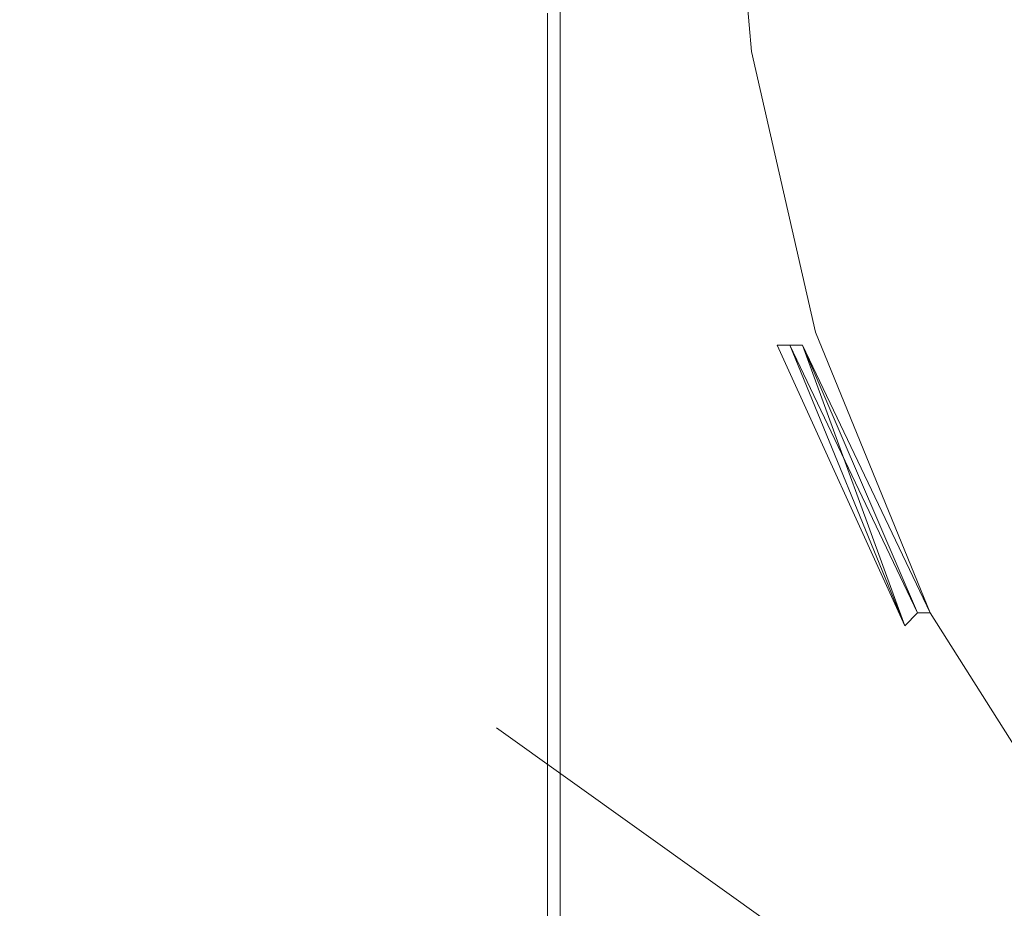
# Model space of a CAD drawing. Extents: x 0 to 1131, y -17 to 172.
# Drawn here: x 392 to 399, y -9 to -2 of the extents above; entities that cross this region are included whole.
import ezdxf

# ---------------------------------------------------------------- set-up
doc = ezdxf.new("R2010")
doc.units = 0
doc.header["$LTSCALE"] = 500
doc.header["$MEASUREMENT"] = 0
doc.layers.add('EXC-RAMA', color=7, linetype='Continuous')

msp = doc.modelspace()

# ---------------------------------------------------------------- linework, layer by layer
at = {"layer": 'EXC-RAMA', "lineweight": 0}
for points, invisible_edges in [([(395.4, 15.9, -0.1), (382.9, -16.1, -0.1), (382.9, 16.1, -0.1), (395.4, 15.9, -0.1)], 15), ([(382.9, 16.1, 1463.0001), (395.4, -15.9, 1463.0001), (395.4, 15.9, 1463.0001), (382.9, 16.1, 1463.0001)], 15), ([(395.4, -15.9, 1463.0001), (382.9, 16.1, 1463.0001), (382.9, -16.1, 1463.0001), (395.4, -15.9, 1463.0001)], 15), ([(382.9, -16.1, -0.1), (395.4, 15.9, -0.1), (395.4, -15.9, -0.1), (382.9, -16.1, -0.1)], 15), ([(395.4, 15.9, -0.1), (395.8, -15.9), (395.4, -15.9, -0.1), (395.4, 15.9, -0.1)], 15), ([(395.8, -15.9), (395.4, 15.9, -0.1), (395.8, 15.9), (395.8, -15.9)], 11), ([(395.4, -15.9, 1463.0001), (395.8, 15.9, 1462.9001), (395.4, 15.9, 1463.0001), (395.4, -15.9, 1463.0001)], 15), ([(395.8, 15.9, 1462.9001), (395.4, -15.9, 1463.0001), (395.8, -15.9, 1462.9001), (395.8, 15.9, 1462.9001)], 11), ([(395.8, 15.9), (395.9, -15.9, 0.4), (395.8, -15.9), (395.8, 15.9)], 15), ([(395.9, -15.9, 0.4), (395.8, 15.9), (395.9, 15.9, 0.4), (395.9, -15.9, 0.4)], 15), ([(395.8, -15.9, 1462.9001), (395.9, 15.9, 1462.5001), (395.8, 15.9, 1462.9001), (395.8, -15.9, 1462.9001)], 15), ([(395.9, 15.9, 1462.5001), (395.8, -15.9, 1462.9001), (395.9, -15.9, 1462.5001), (395.9, 15.9, 1462.5001)], 15), ([(395.9, 15.9, 1462.5001), (395.9, -15.9, 0.4), (395.9, 15.9, 0.4), (395.9, 15.9, 1462.5001)], 15), ([(395.9, -15.9, 0.4), (395.9, 15.9, 1462.5001), (395.9, -15.9, 1462.5001), (395.9, -15.9, 0.4)], 15), ([(396.8, -0.1, 680.5001), (397, -2.4, 629.3), (397, -2.4, 680.5001), (396.8, -0.1, 680.5001)], 15), ([(397, -2.4, 629.3), (396.8, -0.1, 680.5001), (396.8, -0.1, 629.3), (397, -2.4, 629.3)], 15), ([(396.8, -0.1, 731.8), (397, -2.4, 680.5001), (397, -2.4, 731.8), (396.8, -0.1, 731.8)], 15), ([(397, -2.4, 680.5001), (396.8, -0.1, 731.8), (396.8, -0.1, 680.5001), (397, -2.4, 680.5001)], 15), ([(396.8, -0.1, 834.2001), (397, -2.4, 783.0001), (397, -2.4, 834.2001), (396.8, -0.1, 834.2001)], 15), ([(397, -2.4, 783.0001), (396.8, -0.1, 834.2001), (396.8, -0.1, 783.0001), (397, -2.4, 783.0001)], 15), ([(396.8, -0.1, 783.0001), (397, -2.4, 731.8), (397, -2.4, 783.0001), (396.8, -0.1, 783.0001)], 15), ([(397, -2.4, 731.8), (396.8, -0.1, 783.0001), (396.8, -0.1, 731.8), (397, -2.4, 731.8)], 15), ([(396.8, -0.1, 4.9), (397.1, -2.4, 1), (397, -2.4, 4.9), (396.8, -0.1, 4.9)], 15), ([(397.1, -2.4, 1), (396.8, -0.1, 4.9), (396.9, -0.1, 1), (397.1, -2.4, 1)], 15), ([(396.8, -0.1, 36.3), (397, -2.4, 15.6), (397, -2.4, 36.3), (396.8, -0.1, 36.3)], 15), ([(397, -2.4, 15.6), (396.8, -0.1, 36.3), (396.8, -0.1, 15.6), (397, -2.4, 15.6)], 15), ([(396.8, -0.1, 15.6), (397, -2.4, 4.9), (397, -2.4, 15.6), (396.8, -0.1, 15.6)], 15), ([(397, -2.4, 4.9), (396.8, -0.1, 15.6), (396.8, -0.1, 4.9), (397, -2.4, 4.9)], 15), ([(396.8, -0.1, 1436.9001), (397, -2.4, 1417.3), (397, -2.4, 1436.9001), (396.8, -0.1, 1436.9001)], 15), ([(397, -2.4, 1417.3), (396.8, -0.1, 1436.9001), (396.8, -0.1, 1417.3), (397, -2.4, 1417.3)], 15), ([(396.8, -0.1, 1447.1001), (397, -2.4, 1436.9001), (397, -2.4, 1447.1001), (396.8, -0.1, 1447.1001)], 15), ([(397, -2.4, 1436.9001), (396.8, -0.1, 1447.1001), (396.8, -0.1, 1436.9001), (397, -2.4, 1436.9001)], 15), ([(397, -2.4, 1447.1001), (396.9, -0.1, 1450.8), (396.8, -0.1, 1447.1001), (397, -2.4, 1447.1001)], 15), ([(396.8, -0.1, 70.4), (397, -2.4, 36.3), (397, -2.4, 70.4), (396.8, -0.1, 70.4)], 15), ([(397, -2.4, 36.3), (396.8, -0.1, 70.4), (396.8, -0.1, 36.3), (397, -2.4, 36.3)], 15), ([(396.8, -0.1, 114.4), (397, -2.4, 70.4), (397, -2.4, 114.4), (396.8, -0.1, 114.4)], 15), ([(397, -2.4, 70.4), (396.8, -0.1, 114.4), (396.8, -0.1, 70.4), (397, -2.4, 70.4)], 15), ([(396.8, -0.1, 217.7), (397, -2.4, 164.6), (397, -2.4, 217.7), (396.8, -0.1, 217.7)], 15), ([(397, -2.4, 164.6), (396.8, -0.1, 217.7), (396.8, -0.1, 164.6), (397, -2.4, 164.6)], 15), ([(396.8, -0.1, 164.6), (397, -2.4, 114.4), (397, -2.4, 164.6), (396.8, -0.1, 164.6)], 15), ([(397, -2.4, 114.4), (396.8, -0.1, 164.6), (396.8, -0.1, 114.4), (397, -2.4, 114.4)], 15), ([(396.8, -0.1, 270), (397, -2.4, 217.7), (397, -2.4, 270), (396.8, -0.1, 270)], 15), ([(397, -2.4, 217.7), (396.8, -0.1, 270), (396.8, -0.1, 217.7), (397, -2.4, 217.7)], 15), ([(396.8, -0.1, 321.8), (397, -2.4, 270), (397, -2.4, 321.8), (396.8, -0.1, 321.8)], 15), ([(397, -2.4, 270), (396.8, -0.1, 321.8), (396.8, -0.1, 270), (397, -2.4, 270)], 15), ([(396.8, -0.1, 424.4), (397, -2.4, 373.2), (397, -2.4, 424.4), (396.8, -0.1, 424.4)], 15), ([(397, -2.4, 373.2), (396.8, -0.1, 424.4), (396.8, -0.1, 373.2), (397, -2.4, 373.2)], 15), ([(396.8, -0.1, 373.2), (397, -2.4, 321.8), (397, -2.4, 373.2), (396.8, -0.1, 373.2)], 15), ([(397, -2.4, 321.8), (396.8, -0.1, 373.2), (396.8, -0.1, 321.8), (397, -2.4, 321.8)], 15), ([(396.8, -0.1, 475.7), (397, -2.4, 424.4), (397, -2.4, 475.7), (396.8, -0.1, 475.7)], 15), ([(397, -2.4, 424.4), (396.8, -0.1, 475.7), (396.8, -0.1, 424.4), (397, -2.4, 424.4)], 15), ([(396.8, -0.1, 526.9), (397, -2.4, 475.7), (397, -2.4, 526.9), (396.8, -0.1, 526.9)], 15), ([(397, -2.4, 475.7), (396.8, -0.1, 526.9), (396.8, -0.1, 475.7), (397, -2.4, 475.7)], 15), ([(396.8, -0.1, 629.3), (397, -2.4, 578.1), (397, -2.4, 629.3), (396.8, -0.1, 629.3)], 15), ([(397, -2.4, 578.1), (396.8, -0.1, 629.3), (396.8, -0.1, 578.1), (397, -2.4, 578.1)], 15), ([(396.8, -0.1, 578.1), (397, -2.4, 526.9), (397, -2.4, 578.1), (396.8, -0.1, 578.1)], 15), ([(397, -2.4, 526.9), (396.8, -0.1, 578.1), (396.8, -0.1, 526.9), (397, -2.4, 526.9)], 15), ([(396.8, -0.1, 1295.2002), (397, -2.4, 1244.0001), (397, -2.4, 1295.2002), (396.8, -0.1, 1295.2002)], 15), ([(397, -2.4, 1244.0001), (396.8, -0.1, 1295.2002), (396.8, -0.1, 1244.0001), (397, -2.4, 1244.0001)], 15), ([(396.8, -0.1, 1343.3), (397, -2.4, 1295.2002), (397, -2.4, 1343.3), (396.8, -0.1, 1343.3)], 15), ([(397, -2.4, 1295.2002), (396.8, -0.1, 1343.3), (396.8, -0.1, 1295.2002), (397, -2.4, 1295.2002)], 15), ([(396.8, -0.1, 1417.3), (397, -2.4, 1385.0001), (397, -2.4, 1417.3), (396.8, -0.1, 1417.3)], 15), ([(397, -2.4, 1385.0001), (396.8, -0.1, 1417.3), (396.8, -0.1, 1385.0001), (397, -2.4, 1385.0001)], 15), ([(396.8, -0.1, 1385.0001), (397, -2.4, 1343.3), (397, -2.4, 1385.0001), (396.8, -0.1, 1385.0001)], 15), ([(397, -2.4, 1343.3), (396.8, -0.1, 1385.0001), (396.8, -0.1, 1343.3), (397, -2.4, 1343.3)], 15), ([(396.8, -0.1, 1090.3), (397, -2.4, 1039.1001), (397, -2.4, 1090.3), (396.8, -0.1, 1090.3)], 15), ([(397, -2.4, 1039.1001), (396.8, -0.1, 1090.3), (396.8, -0.1, 1039.1001), (397, -2.4, 1039.1001)], 15), ([(396.8, -0.1, 1141.6001), (397, -2.4, 1090.3), (397, -2.4, 1141.6001), (396.8, -0.1, 1141.6001)], 15), ([(397, -2.4, 1090.3), (396.8, -0.1, 1141.6001), (396.8, -0.1, 1090.3), (397, -2.4, 1090.3)], 15), ([(396.8, -0.1, 1244.0001), (397, -2.4, 1192.8), (397, -2.4, 1244.0001), (396.8, -0.1, 1244.0001)], 15), ([(397, -2.4, 1192.8), (396.8, -0.1, 1244.0001), (396.8, -0.1, 1192.8), (397, -2.4, 1192.8)], 15), ([(396.8, -0.1, 1192.8), (397, -2.4, 1141.6001), (397, -2.4, 1192.8), (396.8, -0.1, 1192.8)], 15), ([(397, -2.4, 1141.6001), (396.8, -0.1, 1192.8), (396.8, -0.1, 1141.6001), (397, -2.4, 1141.6001)], 15), ([(396.8, -0.1, 885.4001), (397, -2.4, 834.2001), (397, -2.4, 885.4001), (396.8, -0.1, 885.4001)], 15), ([(397, -2.4, 834.2001), (396.8, -0.1, 885.4001), (396.8, -0.1, 834.2001), (397, -2.4, 834.2001)], 15), ([(396.8, -0.1, 936.7001), (397, -2.4, 885.4001), (397, -2.4, 936.7001), (396.8, -0.1, 936.7001)], 15), ([(397, -2.4, 885.4001), (396.8, -0.1, 936.7001), (396.8, -0.1, 885.4001), (397, -2.4, 885.4001)], 15), ([(396.8, -0.1, 1039.1001), (397, -2.4, 987.9001), (397, -2.4, 1039.1001), (396.8, -0.1, 1039.1001)], 15), ([(397, -2.4, 987.9001), (396.8, -0.1, 1039.1001), (396.8, -0.1, 987.9001), (397, -2.4, 987.9001)], 15), ([(396.8, -0.1, 987.9001), (397, -2.4, 936.7001), (397, -2.4, 987.9001), (396.8, -0.1, 987.9001)], 15), ([(397, -2.4, 936.7001), (396.8, -0.1, 987.9001), (396.8, -0.1, 936.7001), (397, -2.4, 936.7001)], 15), ([(396.9, -0.1, 1), (397.2, -2.4, 0.6), (397.1, -2.4, 1), (396.9, -0.1, 1)], 15), ([(397.2, -2.4, 0.6), (396.9, -0.1, 1), (397, -0.1, 0.6), (397.2, -2.4, 0.6)], 15), ([(397.1, -2.4, 1450.8), (397, -0.1, 1451.2002), (396.9, -0.1, 1450.8), (397.1, -2.4, 1450.8)], 15), ([(396.9, -0.1, 1450.8), (397, -2.4, 1447.1001), (397.1, -2.4, 1450.8), (396.9, -0.1, 1450.8)], 15), ([(397, -0.1, 1451.2002), (397.1, -2.4, 1450.8), (397.2, -2.4, 1451.2002), (397, -0.1, 1451.2002)], 15), ([(397.3, -2.4, 1451.5001), (397, -0.1, 1451.2002), (397.2, -2.4, 1451.2002), (397.3, -2.4, 1451.5001)], 15), ([(397, -0.1, 1451.2002), (397.3, -2.4, 1451.5001), (397.1, -0.1, 1451.5001), (397, -0.1, 1451.2002)], 13), ([(397.1, -0.1, 0.3), (397.2, -2.4, 0.6), (397, -0.1, 0.6), (397.1, -0.1, 0.3)], 15), ([(397.9, -2.3, 1451.6001), (397.1, -0.1, 1451.5001), (397.3, -2.4, 1451.5001), (397.9, -2.3, 1451.6001)], 15), ([(397.1, -0.1, 1451.5001), (397.9, -2.3, 1451.6001), (397.8, -0.1, 1451.6001), (397.1, -0.1, 1451.5001)], 15), ([(397.2, -2.4, 0.6), (397.1, -0.1, 0.3), (397.3, -2.4, 0.3), (397.2, -2.4, 0.6)], 13), ([(397.8, -0.1, 0.2), (397.3, -2.4, 0.3), (397.1, -0.1, 0.3), (397.8, -0.1, 0.2)], 15), ([(397.3, -2.4, 0.3), (397.8, -0.1, 0.2), (397.9, -2.3, 0.2), (397.3, -2.4, 0.3)], 15), ([(397.8, -0.1, 1451.6001), (399.3, -2.2, 1451.6001), (399.4, -0.1, 1451.6001), (397.8, -0.1, 1451.6001)], 15), ([(399.3, -2.2, 1451.6001), (397.8, -0.1, 1451.6001), (397.9, -2.3, 1451.6001), (399.3, -2.2, 1451.6001)], 15), ([(399.4, -0.1, 0.1), (397.9, -2.3, 0.2), (397.8, -0.1, 0.2), (399.4, -0.1, 0.1)], 15), ([(397.9, -2.3, 0.2), (399.4, -0.1, 0.1), (399.3, -2.2, 0.1), (397.9, -2.3, 0.2)], 15), ([(399, -2.1, 1452.6001), (395.7, -4.1, 1452.6001), (395.7, -2.1, 1452.6001), (399, -2.1, 1452.6001)], 13), ([(395.7, -4.1, 1452.6001), (399, -2.1, 1452.6001), (399, -4.1, 1452.6001), (395.7, -4.1, 1452.6001)], 15), ([(399, -4.1, 1462.6001), (395.7, -2.1, 1462.6001), (395.7, -4.1, 1462.6001), (399, -4.1, 1462.6001)], 13), ([(395.7, -2.1, 1462.6001), (399, -4.1, 1462.6001), (399, -2.1, 1462.6001), (395.7, -2.1, 1462.6001)], 15), ([(402.1, -2.1, 1452.6001), (399, -4.1, 1452.6001), (399, -2.1, 1452.6001), (402.1, -2.1, 1452.6001)], 15), ([(399, -4.1, 1452.6001), (402.1, -2.1, 1452.6001), (402.1, -4.1, 1452.6001), (399, -4.1, 1452.6001)], 15), ([(402.1, -4.1, 1462.6001), (399, -2.1, 1462.6001), (399, -4.1, 1462.6001), (402.1, -4.1, 1462.6001)], 15), ([(399, -2.1, 1462.6001), (402.1, -4.1, 1462.6001), (402.1, -2.1, 1462.6001), (399, -2.1, 1462.6001)], 15), ([(397.9, -2.3, 1451.6001), (399.5, -4.2, 1451.6001), (399.3, -2.2, 1451.6001), (397.9, -2.3, 1451.6001)], 15), ([(399.3, -2.2, 0.1), (398.3, -4.5, 0.2), (397.9, -2.3, 0.2), (399.3, -2.2, 0.1)], 15), ([(398.3, -4.5, 0.2), (399.3, -2.2, 0.1), (399.5, -4.2, 0.1), (398.3, -4.5, 0.2)], 15), ([(397.3, -2.4, 1451.5001), (398.3, -4.5, 1451.6001), (397.9, -2.3, 1451.6001), (397.3, -2.4, 1451.5001)], 15), ([(397.9, -2.3, 0.2), (397.8, -4.6, 0.3), (397.3, -2.4, 0.3), (397.9, -2.3, 0.2)], 15), ([(397.8, -4.6, 0.3), (397.9, -2.3, 0.2), (398.3, -4.5, 0.2), (397.8, -4.6, 0.3)], 15), ([(399.5, -4.2, 1451.6001), (397.9, -2.3, 1451.6001), (398.3, -4.5, 1451.6001), (399.5, -4.2, 1451.6001)], 15), ([(397, -2.4, 680.5001), (397.5, -4.7, 629.3), (397.5, -4.7, 680.5001), (397, -2.4, 680.5001)], 15), ([(397.5, -4.7, 629.3), (397, -2.4, 680.5001), (397, -2.4, 629.3), (397.5, -4.7, 629.3)], 15), ([(397, -2.4, 731.8), (397.5, -4.7, 680.5001), (397.5, -4.7, 731.8), (397, -2.4, 731.8)], 15), ([(397.5, -4.7, 680.5001), (397, -2.4, 731.8), (397, -2.4, 680.5001), (397.5, -4.7, 680.5001)], 15), ([(397, -2.4, 834.2001), (397.5, -4.7, 783.0001), (397.5, -4.7, 834.2001), (397, -2.4, 834.2001)], 15), ([(397.5, -4.7, 783.0001), (397, -2.4, 834.2001), (397, -2.4, 783.0001), (397.5, -4.7, 783.0001)], 15), ([(397, -2.4, 783.0001), (397.5, -4.7, 731.8), (397.5, -4.7, 783.0001), (397, -2.4, 783.0001)], 15), ([(397.5, -4.7, 731.8), (397, -2.4, 783.0001), (397, -2.4, 731.8), (397.5, -4.7, 731.8)], 15), ([(397, -2.4, 4.9), (397.6, -4.7, 1), (397.6, -4.7, 4.9), (397, -2.4, 4.9)], 15), ([(397.6, -4.7, 1), (397, -2.4, 4.9), (397.1, -2.4, 1), (397.6, -4.7, 1)], 15), ([(397, -2.4, 36.3), (397.5, -4.7, 15.6), (397.5, -4.7, 36.3), (397, -2.4, 36.3)], 15), ([(397.5, -4.7, 15.6), (397, -2.4, 36.3), (397, -2.4, 15.6), (397.5, -4.7, 15.6)], 15), ([(397, -2.4, 15.6), (397.6, -4.7, 4.9), (397.5, -4.7, 15.6), (397, -2.4, 15.6)], 15), ([(397.6, -4.7, 4.9), (397, -2.4, 15.6), (397, -2.4, 4.9), (397.6, -4.7, 4.9)], 15), ([(397, -2.4, 1436.9001), (397.5, -4.7, 1417.3), (397.5, -4.7, 1436.9001), (397, -2.4, 1436.9001)], 15), ([(397.5, -4.7, 1417.3), (397, -2.4, 1436.9001), (397, -2.4, 1417.3), (397.5, -4.7, 1417.3)], 15), ([(397, -2.4, 1447.1001), (397.5, -4.7, 1436.9001), (397.6, -4.7, 1447.1001), (397, -2.4, 1447.1001)], 15), ([(397.5, -4.7, 1436.9001), (397, -2.4, 1447.1001), (397, -2.4, 1436.9001), (397.5, -4.7, 1436.9001)], 15), ([(397.6, -4.7, 1447.1001), (397.1, -2.4, 1450.8), (397, -2.4, 1447.1001), (397.6, -4.7, 1447.1001)], 15), ([(397, -2.4, 70.4), (397.5, -4.7, 36.3), (397.5, -4.7, 70.4), (397, -2.4, 70.4)], 15), ([(397.5, -4.7, 36.3), (397, -2.4, 70.4), (397, -2.4, 36.3), (397.5, -4.7, 36.3)], 15), ([(397, -2.4, 114.4), (397.5, -4.7, 70.4), (397.5, -4.7, 114.4), (397, -2.4, 114.4)], 15), ([(397.5, -4.7, 70.4), (397, -2.4, 114.4), (397, -2.4, 70.4), (397.5, -4.7, 70.4)], 15), ([(397, -2.4, 217.7), (397.5, -4.7, 164.6), (397.5, -4.7, 217.7), (397, -2.4, 217.7)], 15), ([(397.5, -4.7, 164.6), (397, -2.4, 217.7), (397, -2.4, 164.6), (397.5, -4.7, 164.6)], 15), ([(397, -2.4, 164.6), (397.5, -4.7, 114.4), (397.5, -4.7, 164.6), (397, -2.4, 164.6)], 15), ([(397.5, -4.7, 114.4), (397, -2.4, 164.6), (397, -2.4, 114.4), (397.5, -4.7, 114.4)], 15), ([(397, -2.4, 270), (397.5, -4.7, 217.7), (397.5, -4.7, 270), (397, -2.4, 270)], 15), ([(397.5, -4.7, 217.7), (397, -2.4, 270), (397, -2.4, 217.7), (397.5, -4.7, 217.7)], 15), ([(397, -2.4, 321.8), (397.5, -4.7, 270), (397.5, -4.7, 321.8), (397, -2.4, 321.8)], 15), ([(397.5, -4.7, 270), (397, -2.4, 321.8), (397, -2.4, 270), (397.5, -4.7, 270)], 15), ([(397, -2.4, 424.4), (397.5, -4.7, 373.2), (397.5, -4.7, 424.4), (397, -2.4, 424.4)], 15), ([(397.5, -4.7, 373.2), (397, -2.4, 424.4), (397, -2.4, 373.2), (397.5, -4.7, 373.2)], 15), ([(397, -2.4, 373.2), (397.5, -4.7, 321.8), (397.5, -4.7, 373.2), (397, -2.4, 373.2)], 15), ([(397.5, -4.7, 321.8), (397, -2.4, 373.2), (397, -2.4, 321.8), (397.5, -4.7, 321.8)], 15), ([(397, -2.4, 475.7), (397.5, -4.7, 424.4), (397.5, -4.7, 475.7), (397, -2.4, 475.7)], 15), ([(397.5, -4.7, 424.4), (397, -2.4, 475.7), (397, -2.4, 424.4), (397.5, -4.7, 424.4)], 15), ([(397, -2.4, 526.9), (397.5, -4.7, 475.7), (397.5, -4.7, 526.9), (397, -2.4, 526.9)], 15), ([(397.5, -4.7, 475.7), (397, -2.4, 526.9), (397, -2.4, 475.7), (397.5, -4.7, 475.7)], 15), ([(397, -2.4, 629.3), (397.5, -4.7, 578.1), (397.5, -4.7, 629.3), (397, -2.4, 629.3)], 15), ([(397.5, -4.7, 578.1), (397, -2.4, 629.3), (397, -2.4, 578.1), (397.5, -4.7, 578.1)], 15), ([(397, -2.4, 578.1), (397.5, -4.7, 526.9), (397.5, -4.7, 578.1), (397, -2.4, 578.1)], 15), ([(397.5, -4.7, 526.9), (397, -2.4, 578.1), (397, -2.4, 526.9), (397.5, -4.7, 526.9)], 15), ([(397, -2.4, 1295.2002), (397.5, -4.7, 1244.0001), (397.5, -4.7, 1295.2002), (397, -2.4, 1295.2002)], 15), ([(397.5, -4.7, 1244.0001), (397, -2.4, 1295.2002), (397, -2.4, 1244.0001), (397.5, -4.7, 1244.0001)], 15), ([(397, -2.4, 1343.3), (397.5, -4.7, 1295.2002), (397.5, -4.7, 1343.3), (397, -2.4, 1343.3)], 15), ([(397.5, -4.7, 1295.2002), (397, -2.4, 1343.3), (397, -2.4, 1295.2002), (397.5, -4.7, 1295.2002)], 15), ([(397, -2.4, 1417.3), (397.5, -4.7, 1385.0001), (397.5, -4.7, 1417.3), (397, -2.4, 1417.3)], 15), ([(397.5, -4.7, 1385.0001), (397, -2.4, 1417.3), (397, -2.4, 1385.0001), (397.5, -4.7, 1385.0001)], 15), ([(397, -2.4, 1385.0001), (397.5, -4.7, 1343.3), (397.5, -4.7, 1385.0001), (397, -2.4, 1385.0001)], 15), ([(397.5, -4.7, 1343.3), (397, -2.4, 1385.0001), (397, -2.4, 1343.3), (397.5, -4.7, 1343.3)], 15), ([(397, -2.4, 1090.3), (397.5, -4.7, 1039.1001), (397.5, -4.7, 1090.3), (397, -2.4, 1090.3)], 15), ([(397.5, -4.7, 1039.1001), (397, -2.4, 1090.3), (397, -2.4, 1039.1001), (397.5, -4.7, 1039.1001)], 15), ([(397, -2.4, 1141.6001), (397.5, -4.7, 1090.3), (397.5, -4.7, 1141.6001), (397, -2.4, 1141.6001)], 15), ([(397.5, -4.7, 1090.3), (397, -2.4, 1141.6001), (397, -2.4, 1090.3), (397.5, -4.7, 1090.3)], 15), ([(397, -2.4, 1244.0001), (397.5, -4.7, 1192.8), (397.5, -4.7, 1244.0001), (397, -2.4, 1244.0001)], 15), ([(397.5, -4.7, 1192.8), (397, -2.4, 1244.0001), (397, -2.4, 1192.8), (397.5, -4.7, 1192.8)], 15), ([(397, -2.4, 1192.8), (397.5, -4.7, 1141.6001), (397.5, -4.7, 1192.8), (397, -2.4, 1192.8)], 15), ([(397.5, -4.7, 1141.6001), (397, -2.4, 1192.8), (397, -2.4, 1141.6001), (397.5, -4.7, 1141.6001)], 15), ([(397, -2.4, 885.4001), (397.5, -4.7, 834.2001), (397.5, -4.7, 885.4001), (397, -2.4, 885.4001)], 15), ([(397.5, -4.7, 834.2001), (397, -2.4, 885.4001), (397, -2.4, 834.2001), (397.5, -4.7, 834.2001)], 15), ([(397, -2.4, 936.7001), (397.5, -4.7, 885.4001), (397.5, -4.7, 936.7001), (397, -2.4, 936.7001)], 15), ([(397.5, -4.7, 885.4001), (397, -2.4, 936.7001), (397, -2.4, 885.4001), (397.5, -4.7, 885.4001)], 15), ([(397, -2.4, 1039.1001), (397.5, -4.7, 987.9001), (397.5, -4.7, 1039.1001), (397, -2.4, 1039.1001)], 15), ([(397.5, -4.7, 987.9001), (397, -2.4, 1039.1001), (397, -2.4, 987.9001), (397.5, -4.7, 987.9001)], 15), ([(397, -2.4, 987.9001), (397.5, -4.7, 936.7001), (397.5, -4.7, 987.9001), (397, -2.4, 987.9001)], 15), ([(397.5, -4.7, 936.7001), (397, -2.4, 987.9001), (397, -2.4, 936.7001), (397.5, -4.7, 936.7001)], 15), ([(397.1, -2.4, 1), (397.7, -4.7, 0.6), (397.6, -4.7, 1), (397.1, -2.4, 1)], 15), ([(397.7, -4.7, 0.6), (397.1, -2.4, 1), (397.2, -2.4, 0.6), (397.7, -4.7, 0.6)], 15), ([(397.6, -4.7, 1450.8), (397.2, -2.4, 1451.2002), (397.1, -2.4, 1450.8), (397.6, -4.7, 1450.8)], 15), ([(397.1, -2.4, 1450.8), (397.6, -4.7, 1447.1001), (397.6, -4.7, 1450.8), (397.1, -2.4, 1450.8)], 15), ([(397.2, -2.4, 1451.2002), (397.6, -4.7, 1450.8), (397.7, -4.7, 1451.2002), (397.2, -2.4, 1451.2002)], 15), ([(397.8, -4.6, 1451.5001), (397.2, -2.4, 1451.2002), (397.7, -4.7, 1451.2002), (397.8, -4.6, 1451.5001)], 15), ([(397.2, -2.4, 1451.2002), (397.8, -4.6, 1451.5001), (397.3, -2.4, 1451.5001), (397.2, -2.4, 1451.2002)], 13), ([(397.3, -2.4, 0.3), (397.7, -4.7, 0.6), (397.2, -2.4, 0.6), (397.3, -2.4, 0.3)], 15), ([(398.3, -4.5, 1451.6001), (397.3, -2.4, 1451.5001), (397.8, -4.6, 1451.5001), (398.3, -4.5, 1451.6001)], 15), ([(397.7, -4.7, 0.6), (397.3, -2.4, 0.3), (397.8, -4.6, 0.3), (397.7, -4.7, 0.6)], 13), ([(399, -4.1, 1452.6001), (395.7, -6.1, 1452.6001), (395.7, -4.1, 1452.6001), (399, -4.1, 1452.6001)], 13), ([(395.7, -6.1, 1452.6001), (399, -4.1, 1452.6001), (399, -6.1, 1452.6001), (395.7, -6.1, 1452.6001)], 15), ([(399, -6.1, 1462.6001), (395.7, -4.1, 1462.6001), (395.7, -6.1, 1462.6001), (399, -6.1, 1462.6001)], 13), ([(395.7, -4.1, 1462.6001), (399, -6.1, 1462.6001), (399, -4.1, 1462.6001), (395.7, -4.1, 1462.6001)], 15), ([(402.1, -4.1, 1452.6001), (399, -6.1, 1452.6001), (399, -4.1, 1452.6001), (402.1, -4.1, 1452.6001)], 15), ([(399, -6.1, 1452.6001), (402.1, -4.1, 1452.6001), (402.1, -6.1, 1452.6001), (399, -6.1, 1452.6001)], 15), ([(402.1, -6.1, 1462.6001), (399, -4.1, 1462.6001), (399, -6.1, 1462.6001), (402.1, -6.1, 1462.6001)], 15), ([(399, -4.1, 1462.6001), (402.1, -6.1, 1462.6001), (402.1, -4.1, 1462.6001), (399, -4.1, 1462.6001)], 15), ([(398.3, -4.5, 1451.6001), (400.5, -5.9, 1451.6001), (399.5, -4.2, 1451.6001), (398.3, -4.5, 1451.6001)], 15), ([(399.5, -4.2, 0.1), (399.3, -6.5, 0.2), (398.3, -4.5, 0.2), (399.5, -4.2, 0.1)], 15), ([(397.8, -4.6, 1451.5001), (399.3, -6.5, 1451.6001), (398.3, -4.5, 1451.6001), (397.8, -4.6, 1451.5001)], 15), ([(398.3, -4.5, 0.2), (398.7, -6.8, 0.3), (397.8, -4.6, 0.3), (398.3, -4.5, 0.2)], 15), ([(400.5, -5.9, 1451.6001), (398.3, -4.5, 1451.6001), (399.3, -6.5, 1451.6001), (400.5, -5.9, 1451.6001)], 15), ([(398.7, -6.8, 0.3), (398.3, -4.5, 0.2), (399.3, -6.5, 0.2), (398.7, -6.8, 0.3)], 15), ([(397.7, -4.7, 1451.2002), (398.7, -6.8, 1451.5001), (397.8, -4.6, 1451.5001), (397.7, -4.7, 1451.2002)], 13), ([(397.8, -4.6, 0.3), (398.6, -6.8, 0.6), (397.7, -4.7, 0.6), (397.8, -4.6, 0.3)], 15), ([(399.3, -6.5, 1451.6001), (397.8, -4.6, 1451.5001), (398.7, -6.8, 1451.5001), (399.3, -6.5, 1451.6001)], 15), ([(398.6, -6.8, 0.6), (397.8, -4.6, 0.3), (398.7, -6.8, 0.3), (398.6, -6.8, 0.6)], 9), ([(398.5, -6.9, 783.0001), (397.5, -4.7, 834.2001), (397.5, -4.7, 783.0001), (398.5, -6.9, 783.0001)], 13), ([(397.5, -4.7, 834.2001), (398.5, -6.9, 783.0001), (398.5, -6.9, 834.2001), (397.5, -4.7, 834.2001)], 15), ([(398.5, -6.9, 731.8), (397.5, -4.7, 783.0001), (397.5, -4.7, 731.8), (398.5, -6.9, 731.8)], 13), ([(397.5, -4.7, 783.0001), (398.5, -6.9, 731.8), (398.5, -6.9, 783.0001), (397.5, -4.7, 783.0001)], 15), ([(398.5, -6.9, 629.3), (397.5, -4.7, 680.5001), (397.5, -4.7, 629.3), (398.5, -6.9, 629.3)], 13), ([(397.5, -4.7, 680.5001), (398.5, -6.9, 629.3), (398.5, -6.9, 680.5001), (397.5, -4.7, 680.5001)], 15), ([(398.5, -6.9, 680.5001), (397.5, -4.7, 731.8), (397.5, -4.7, 680.5001), (398.5, -6.9, 680.5001)], 13), ([(397.5, -4.7, 731.8), (398.5, -6.9, 680.5001), (398.5, -6.9, 731.8), (397.5, -4.7, 731.8)], 15), ([(398.5, -6.9, 15.6), (397.5, -4.7, 36.3), (397.5, -4.7, 15.6), (398.5, -6.9, 15.6)], 13), ([(397.5, -4.7, 36.3), (398.5, -6.9, 15.6), (398.5, -6.9, 36.3), (397.5, -4.7, 36.3)], 15), ([(398.5, -6.9, 4.9), (397.5, -4.7, 15.6), (397.6, -4.7, 4.9), (398.5, -6.9, 4.9)], 14), ([(397.5, -4.7, 15.6), (398.5, -6.9, 4.9), (398.5, -6.9, 15.6), (397.5, -4.7, 15.6)], 15), ([(398.5, -6.9, 1417.3), (397.5, -4.7, 1436.9001), (397.5, -4.7, 1417.3), (398.5, -6.9, 1417.3)], 13), ([(397.5, -4.7, 1436.9001), (398.5, -6.9, 1417.3), (398.5, -6.9, 1436.9001), (397.5, -4.7, 1436.9001)], 15), ([(398.5, -6.9, 1436.9001), (397.6, -4.7, 1447.1001), (397.5, -4.7, 1436.9001), (398.5, -6.9, 1436.9001)], 12), ([(398.5, -6.9, 164.6), (397.5, -4.7, 217.7), (397.5, -4.7, 164.6), (398.5, -6.9, 164.6)], 13), ([(397.5, -4.7, 217.7), (398.5, -6.9, 164.6), (398.5, -6.9, 217.7), (397.5, -4.7, 217.7)], 15), ([(398.5, -6.9, 114.4), (397.5, -4.7, 164.6), (397.5, -4.7, 114.4), (398.5, -6.9, 114.4)], 13), ([(397.5, -4.7, 164.6), (398.5, -6.9, 114.4), (398.5, -6.9, 164.6), (397.5, -4.7, 164.6)], 15), ([(398.5, -6.9, 36.3), (397.5, -4.7, 70.4), (397.5, -4.7, 36.3), (398.5, -6.9, 36.3)], 13), ([(397.5, -4.7, 70.4), (398.5, -6.9, 36.3), (398.5, -6.9, 70.4), (397.5, -4.7, 70.4)], 15), ([(398.5, -6.9, 70.4), (397.5, -4.7, 114.4), (397.5, -4.7, 70.4), (398.5, -6.9, 70.4)], 13), ([(397.5, -4.7, 114.4), (398.5, -6.9, 70.4), (398.5, -6.9, 114.4), (397.5, -4.7, 114.4)], 15), ([(398.5, -6.9, 373.2), (397.5, -4.7, 424.4), (397.5, -4.7, 373.2), (398.5, -6.9, 373.2)], 13), ([(397.5, -4.7, 424.4), (398.5, -6.9, 373.2), (398.5, -6.9, 424.4), (397.5, -4.7, 424.4)], 15), ([(398.5, -6.9, 321.8), (397.5, -4.7, 373.2), (397.5, -4.7, 321.8), (398.5, -6.9, 321.8)], 13), ([(397.5, -4.7, 373.2), (398.5, -6.9, 321.8), (398.5, -6.9, 373.2), (397.5, -4.7, 373.2)], 15), ([(398.5, -6.9, 217.7), (397.5, -4.7, 270), (397.5, -4.7, 217.7), (398.5, -6.9, 217.7)], 13), ([(397.5, -4.7, 270), (398.5, -6.9, 217.7), (398.5, -6.9, 270), (397.5, -4.7, 270)], 15), ([(398.5, -6.9, 270), (397.5, -4.7, 321.8), (397.5, -4.7, 270), (398.5, -6.9, 270)], 13), ([(397.5, -4.7, 321.8), (398.5, -6.9, 270), (398.5, -6.9, 321.8), (397.5, -4.7, 321.8)], 15), ([(398.5, -6.9, 578.1), (397.5, -4.7, 629.3), (397.5, -4.7, 578.1), (398.5, -6.9, 578.1)], 13), ([(397.5, -4.7, 629.3), (398.5, -6.9, 578.1), (398.5, -6.9, 629.3), (397.5, -4.7, 629.3)], 15), ([(398.5, -6.9, 526.9), (397.5, -4.7, 578.1), (397.5, -4.7, 526.9), (398.5, -6.9, 526.9)], 13), ([(397.5, -4.7, 578.1), (398.5, -6.9, 526.9), (398.5, -6.9, 578.1), (397.5, -4.7, 578.1)], 15), ([(398.5, -6.9, 424.4), (397.5, -4.7, 475.7), (397.5, -4.7, 424.4), (398.5, -6.9, 424.4)], 13), ([(397.5, -4.7, 475.7), (398.5, -6.9, 424.4), (398.5, -6.9, 475.7), (397.5, -4.7, 475.7)], 15), ([(398.5, -6.9, 475.7), (397.5, -4.7, 526.9), (397.5, -4.7, 475.7), (398.5, -6.9, 475.7)], 13), ([(397.5, -4.7, 526.9), (398.5, -6.9, 475.7), (398.5, -6.9, 526.9), (397.5, -4.7, 526.9)], 15), ([(398.5, -6.9, 1385.0001), (397.5, -4.7, 1417.3), (397.5, -4.7, 1385.0001), (398.5, -6.9, 1385.0001)], 13), ([(397.5, -4.7, 1417.3), (398.5, -6.9, 1385.0001), (398.5, -6.9, 1417.3), (397.5, -4.7, 1417.3)], 15), ([(398.5, -6.9, 1343.3), (397.5, -4.7, 1385.0001), (397.5, -4.7, 1343.3), (398.5, -6.9, 1343.3)], 13), ([(397.5, -4.7, 1385.0001), (398.5, -6.9, 1343.3), (398.5, -6.9, 1385.0001), (397.5, -4.7, 1385.0001)], 15), ([(398.5, -6.9, 1244.0001), (397.5, -4.7, 1295.2002), (397.5, -4.7, 1244.0001), (398.5, -6.9, 1244.0001)], 13), ([(397.5, -4.7, 1295.2002), (398.5, -6.9, 1244.0001), (398.5, -6.9, 1295.2002), (397.5, -4.7, 1295.2002)], 15), ([(398.5, -6.9, 1295.2002), (397.5, -4.7, 1343.3), (397.5, -4.7, 1295.2002), (398.5, -6.9, 1295.2002)], 13), ([(397.5, -4.7, 1343.3), (398.5, -6.9, 1295.2002), (398.5, -6.9, 1343.3), (397.5, -4.7, 1343.3)], 15), ([(398.5, -6.9, 1192.8), (397.5, -4.7, 1244.0001), (397.5, -4.7, 1192.8), (398.5, -6.9, 1192.8)], 13), ([(397.5, -4.7, 1244.0001), (398.5, -6.9, 1192.8), (398.5, -6.9, 1244.0001), (397.5, -4.7, 1244.0001)], 15), ([(398.5, -6.9, 1141.6001), (397.5, -4.7, 1192.8), (397.5, -4.7, 1141.6001), (398.5, -6.9, 1141.6001)], 13), ([(397.5, -4.7, 1192.8), (398.5, -6.9, 1141.6001), (398.5, -6.9, 1192.8), (397.5, -4.7, 1192.8)], 15), ([(398.5, -6.9, 1039.1001), (397.5, -4.7, 1090.3), (397.5, -4.7, 1039.1001), (398.5, -6.9, 1039.1001)], 13), ([(397.5, -4.7, 1090.3), (398.5, -6.9, 1039.1001), (398.5, -6.9, 1090.3), (397.5, -4.7, 1090.3)], 15), ([(398.5, -6.9, 1090.3), (397.5, -4.7, 1141.6001), (397.5, -4.7, 1090.3), (398.5, -6.9, 1090.3)], 13), ([(397.5, -4.7, 1141.6001), (398.5, -6.9, 1090.3), (398.5, -6.9, 1141.6001), (397.5, -4.7, 1141.6001)], 15), ([(398.5, -6.9, 987.9001), (397.5, -4.7, 1039.1001), (397.5, -4.7, 987.9001), (398.5, -6.9, 987.9001)], 13), ([(397.5, -4.7, 1039.1001), (398.5, -6.9, 987.9001), (398.5, -6.9, 1039.1001), (397.5, -4.7, 1039.1001)], 15), ([(398.5, -6.9, 936.7001), (397.5, -4.7, 987.9001), (397.5, -4.7, 936.7001), (398.5, -6.9, 936.7001)], 13), ([(397.5, -4.7, 987.9001), (398.5, -6.9, 936.7001), (398.5, -6.9, 987.9001), (397.5, -4.7, 987.9001)], 15), ([(398.5, -6.9, 834.2001), (397.5, -4.7, 885.4001), (397.5, -4.7, 834.2001), (398.5, -6.9, 834.2001)], 13), ([(397.5, -4.7, 885.4001), (398.5, -6.9, 834.2001), (398.5, -6.9, 885.4001), (397.5, -4.7, 885.4001)], 15), ([(398.5, -6.9, 885.4001), (397.5, -4.7, 936.7001), (397.5, -4.7, 885.4001), (398.5, -6.9, 885.4001)], 13), ([(397.5, -4.7, 936.7001), (398.5, -6.9, 885.4001), (398.5, -6.9, 936.7001), (397.5, -4.7, 936.7001)], 15), ([(398.6, -6.8, 0.6), (397.6, -4.7, 1), (397.7, -4.7, 0.6), (398.6, -6.8, 0.6)], 8), ([(397.6, -4.7, 1), (398.6, -6.8, 0.6), (398.5, -6.9, 1), (397.6, -4.7, 1)], 13), ([(398.5, -6.9, 1), (397.6, -4.7, 4.9), (397.6, -4.7, 1), (398.5, -6.9, 1)], 15), ([(397.6, -4.7, 4.9), (398.5, -6.9, 1), (398.5, -6.9, 4.9), (397.6, -4.7, 4.9)], 13), ([(398.5, -6.9, 1450.8), (397.7, -4.7, 1451.2002), (397.6, -4.7, 1450.8), (398.5, -6.9, 1450.8)], 14), ([(398.5, -6.9, 1447.1001), (397.6, -4.7, 1450.8), (397.6, -4.7, 1447.1001), (398.5, -6.9, 1447.1001)], 15), ([(397.6, -4.7, 1450.8), (398.5, -6.9, 1447.1001), (398.5, -6.9, 1450.8), (397.6, -4.7, 1450.8)], 13), ([(397.6, -4.7, 1447.1001), (398.5, -6.9, 1436.9001), (398.5, -6.9, 1447.1001), (397.6, -4.7, 1447.1001)], 13), ([(397.7, -4.7, 1451.2002), (398.5, -6.9, 1450.8), (398.6, -6.8, 1451.2002), (397.7, -4.7, 1451.2002)], 15), ([(398.7, -6.8, 1451.5001), (397.7, -4.7, 1451.2002), (398.6, -6.8, 1451.2002), (398.7, -6.8, 1451.5001)], 14), ([(399, -6.1, 1452.6001), (395.7, -8.1, 1452.6001), (395.7, -6.1, 1452.6001), (399, -6.1, 1452.6001)], 13), ([(395.7, -8.1, 1452.6001), (399, -6.1, 1452.6001), (399, -8.1, 1452.6001), (395.7, -8.1, 1452.6001)], 15), ([(399, -8.1, 1462.6001), (395.7, -6.1, 1462.6001), (395.7, -8.1, 1462.6001), (399, -8.1, 1462.6001)], 13), ([(395.7, -6.1, 1462.6001), (399, -8.1, 1462.6001), (399, -6.1, 1462.6001), (395.7, -6.1, 1462.6001)], 15), ([(402.1, -6.1, 1452.6001), (399, -8.1, 1452.6001), (399, -6.1, 1452.6001), (402.1, -6.1, 1452.6001)], 15), ([(399, -8.1, 1452.6001), (402.1, -6.1, 1452.6001), (402.1, -8.1, 1452.6001), (399, -8.1, 1452.6001)], 15), ([(402.1, -8.1, 1462.6001), (399, -6.1, 1462.6001), (399, -8.1, 1462.6001), (402.1, -8.1, 1462.6001)], 15), ([(399, -6.1, 1462.6001), (402.1, -8.1, 1462.6001), (402.1, -6.1, 1462.6001), (399, -6.1, 1462.6001)], 15), ([(398.7, -6.8, 1451.5001), (400.5, -8.4, 1451.6001), (399.3, -6.5, 1451.6001), (398.7, -6.8, 1451.5001)], 15), ([(399.3, -6.5, 0.2), (399.9, -8.7, 0.3), (398.7, -6.8, 0.3), (399.3, -6.5, 0.2)], 15), ([(399.8, -8.8, 0.6), (398.5, -6.9, 1), (398.6, -6.8, 0.6), (399.8, -8.8, 0.6)], 15), ([(399.7, -8.9, 1450.8), (398.6, -6.8, 1451.2002), (398.5, -6.9, 1450.8), (399.7, -8.9, 1450.8)], 15), ([(398.6, -6.8, 1451.2002), (399.7, -8.9, 1450.8), (399.8, -8.8, 1451.2002), (398.6, -6.8, 1451.2002)], 15), ([(399.9, -8.7, 1451.5001), (398.6, -6.8, 1451.2002), (399.8, -8.8, 1451.2002), (399.9, -8.7, 1451.5001)], 15), ([(398.6, -6.8, 1451.2002), (399.9, -8.7, 1451.5001), (398.7, -6.8, 1451.5001), (398.6, -6.8, 1451.2002)], 13), ([(398.7, -6.8, 0.3), (399.8, -8.8, 0.6), (398.6, -6.8, 0.6), (398.7, -6.8, 0.3)], 15), ([(400.5, -8.4, 1451.6001), (398.7, -6.8, 1451.5001), (399.9, -8.7, 1451.5001), (400.5, -8.4, 1451.6001)], 15), ([(399.8, -8.8, 0.6), (398.7, -6.8, 0.3), (399.9, -8.7, 0.3), (399.8, -8.8, 0.6)], 13), ([(399.7, -8.9, 783.0001), (398.5, -6.9, 834.2001), (398.5, -6.9, 783.0001), (399.7, -8.9, 783.0001)], 15), ([(398.5, -6.9, 834.2001), (399.7, -8.9, 783.0001), (399.7, -8.9, 834.2001), (398.5, -6.9, 834.2001)], 15), ([(399.7, -8.9, 731.8), (398.5, -6.9, 783.0001), (398.5, -6.9, 731.8), (399.7, -8.9, 731.8)], 15), ([(398.5, -6.9, 783.0001), (399.7, -8.9, 731.8), (399.7, -8.9, 783.0001), (398.5, -6.9, 783.0001)], 15), ([(399.7, -8.9, 629.3), (398.5, -6.9, 680.5001), (398.5, -6.9, 629.3), (399.7, -8.9, 629.3)], 15), ([(398.5, -6.9, 680.5001), (399.7, -8.9, 629.3), (399.7, -8.9, 680.5001), (398.5, -6.9, 680.5001)], 15), ([(399.7, -8.9, 680.5001), (398.5, -6.9, 731.8), (398.5, -6.9, 680.5001), (399.7, -8.9, 680.5001)], 15), ([(398.5, -6.9, 731.8), (399.7, -8.9, 680.5001), (399.7, -8.9, 731.8), (398.5, -6.9, 731.8)], 15), ([(399.7, -8.9, 15.6), (398.5, -6.9, 36.3), (398.5, -6.9, 15.6), (399.7, -8.9, 15.6)], 15), ([(398.5, -6.9, 36.3), (399.7, -8.9, 15.6), (399.7, -8.9, 36.3), (398.5, -6.9, 36.3)], 15), ([(399.7, -8.9, 4.9), (398.5, -6.9, 15.6), (398.5, -6.9, 4.9), (399.7, -8.9, 4.9)], 15), ([(398.5, -6.9, 15.6), (399.7, -8.9, 4.9), (399.7, -8.9, 15.6), (398.5, -6.9, 15.6)], 15), ([(398.5, -6.9, 1), (399.8, -8.8, 0.6), (399.7, -8.9, 1), (398.5, -6.9, 1)], 15), ([(399.7, -8.9, 1), (398.5, -6.9, 4.9), (398.5, -6.9, 1), (399.7, -8.9, 1)], 15), ([(398.5, -6.9, 4.9), (399.7, -8.9, 1), (399.7, -8.9, 4.9), (398.5, -6.9, 4.9)], 15), ([(399.7, -8.9, 1447.1001), (398.5, -6.9, 1450.8), (398.5, -6.9, 1447.1001), (399.7, -8.9, 1447.1001)], 15), ([(398.5, -6.9, 1450.8), (399.7, -8.9, 1447.1001), (399.7, -8.9, 1450.8), (398.5, -6.9, 1450.8)], 15), ([(399.7, -8.9, 1417.3), (398.5, -6.9, 1436.9001), (398.5, -6.9, 1417.3), (399.7, -8.9, 1417.3)], 15), ([(398.5, -6.9, 1436.9001), (399.7, -8.9, 1417.3), (399.7, -8.9, 1436.9001), (398.5, -6.9, 1436.9001)], 15), ([(399.7, -8.9, 1436.9001), (398.5, -6.9, 1447.1001), (398.5, -6.9, 1436.9001), (399.7, -8.9, 1436.9001)], 15), ([(398.5, -6.9, 1447.1001), (399.7, -8.9, 1436.9001), (399.7, -8.9, 1447.1001), (398.5, -6.9, 1447.1001)], 15), ([(399.7, -8.9, 164.6), (398.5, -6.9, 217.7), (398.5, -6.9, 164.6), (399.7, -8.9, 164.6)], 15), ([(398.5, -6.9, 217.7), (399.7, -8.9, 164.6), (399.7, -8.9, 217.7), (398.5, -6.9, 217.7)], 15), ([(399.7, -8.9, 114.4), (398.5, -6.9, 164.6), (398.5, -6.9, 114.4), (399.7, -8.9, 114.4)], 15), ([(398.5, -6.9, 164.6), (399.7, -8.9, 114.4), (399.7, -8.9, 164.6), (398.5, -6.9, 164.6)], 15), ([(399.7, -8.9, 36.3), (398.5, -6.9, 70.4), (398.5, -6.9, 36.3), (399.7, -8.9, 36.3)], 15), ([(398.5, -6.9, 70.4), (399.7, -8.9, 36.3), (399.7, -8.9, 70.4), (398.5, -6.9, 70.4)], 15), ([(399.7, -8.9, 70.4), (398.5, -6.9, 114.4), (398.5, -6.9, 70.4), (399.7, -8.9, 70.4)], 15), ([(398.5, -6.9, 114.4), (399.7, -8.9, 70.4), (399.7, -8.9, 114.4), (398.5, -6.9, 114.4)], 15), ([(399.7, -8.9, 373.2), (398.5, -6.9, 424.4), (398.5, -6.9, 373.2), (399.7, -8.9, 373.2)], 15), ([(398.5, -6.9, 424.4), (399.7, -8.9, 373.2), (399.7, -8.9, 424.4), (398.5, -6.9, 424.4)], 15), ([(399.7, -8.9, 321.8), (398.5, -6.9, 373.2), (398.5, -6.9, 321.8), (399.7, -8.9, 321.8)], 15), ([(398.5, -6.9, 373.2), (399.7, -8.9, 321.8), (399.7, -8.9, 373.2), (398.5, -6.9, 373.2)], 15), ([(399.7, -8.9, 217.7), (398.5, -6.9, 270), (398.5, -6.9, 217.7), (399.7, -8.9, 217.7)], 15), ([(398.5, -6.9, 270), (399.7, -8.9, 217.7), (399.7, -8.9, 270), (398.5, -6.9, 270)], 15), ([(399.7, -8.9, 270), (398.5, -6.9, 321.8), (398.5, -6.9, 270), (399.7, -8.9, 270)], 15), ([(398.5, -6.9, 321.8), (399.7, -8.9, 270), (399.7, -8.9, 321.8), (398.5, -6.9, 321.8)], 15), ([(399.7, -8.9, 578.1), (398.5, -6.9, 629.3), (398.5, -6.9, 578.1), (399.7, -8.9, 578.1)], 15), ([(398.5, -6.9, 629.3), (399.7, -8.9, 578.1), (399.7, -8.9, 629.3), (398.5, -6.9, 629.3)], 15), ([(399.7, -8.9, 526.9), (398.5, -6.9, 578.1), (398.5, -6.9, 526.9), (399.7, -8.9, 526.9)], 15), ([(398.5, -6.9, 578.1), (399.7, -8.9, 526.9), (399.7, -8.9, 578.1), (398.5, -6.9, 578.1)], 15), ([(399.7, -8.9, 424.4), (398.5, -6.9, 475.7), (398.5, -6.9, 424.4), (399.7, -8.9, 424.4)], 15), ([(398.5, -6.9, 475.7), (399.7, -8.9, 424.4), (399.7, -8.9, 475.7), (398.5, -6.9, 475.7)], 15), ([(399.7, -8.9, 475.7), (398.5, -6.9, 526.9), (398.5, -6.9, 475.7), (399.7, -8.9, 475.7)], 15), ([(398.5, -6.9, 526.9), (399.7, -8.9, 475.7), (399.7, -8.9, 526.9), (398.5, -6.9, 526.9)], 15), ([(399.7, -8.9, 1385.0001), (398.5, -6.9, 1417.3), (398.5, -6.9, 1385.0001), (399.7, -8.9, 1385.0001)], 15), ([(398.5, -6.9, 1417.3), (399.7, -8.9, 1385.0001), (399.7, -8.9, 1417.3), (398.5, -6.9, 1417.3)], 15), ([(399.7, -8.9, 1343.3), (398.5, -6.9, 1385.0001), (398.5, -6.9, 1343.3), (399.7, -8.9, 1343.3)], 15), ([(398.5, -6.9, 1385.0001), (399.7, -8.9, 1343.3), (399.7, -8.9, 1385.0001), (398.5, -6.9, 1385.0001)], 15), ([(399.7, -8.9, 1244.0001), (398.5, -6.9, 1295.2002), (398.5, -6.9, 1244.0001), (399.7, -8.9, 1244.0001)], 15), ([(398.5, -6.9, 1295.2002), (399.7, -8.9, 1244.0001), (399.7, -8.9, 1295.2002), (398.5, -6.9, 1295.2002)], 15), ([(399.7, -8.9, 1295.2002), (398.5, -6.9, 1343.3), (398.5, -6.9, 1295.2002), (399.7, -8.9, 1295.2002)], 15), ([(398.5, -6.9, 1343.3), (399.7, -8.9, 1295.2002), (399.7, -8.9, 1343.3), (398.5, -6.9, 1343.3)], 15), ([(399.7, -8.9, 1192.8), (398.5, -6.9, 1244.0001), (398.5, -6.9, 1192.8), (399.7, -8.9, 1192.8)], 15), ([(398.5, -6.9, 1244.0001), (399.7, -8.9, 1192.8), (399.7, -8.9, 1244.0001), (398.5, -6.9, 1244.0001)], 15), ([(399.7, -8.9, 1141.6001), (398.5, -6.9, 1192.8), (398.5, -6.9, 1141.6001), (399.7, -8.9, 1141.6001)], 15), ([(398.5, -6.9, 1192.8), (399.7, -8.9, 1141.6001), (399.7, -8.9, 1192.8), (398.5, -6.9, 1192.8)], 15), ([(399.7, -8.9, 1039.1001), (398.5, -6.9, 1090.3), (398.5, -6.9, 1039.1001), (399.7, -8.9, 1039.1001)], 15), ([(398.5, -6.9, 1090.3), (399.7, -8.9, 1039.1001), (399.7, -8.9, 1090.3), (398.5, -6.9, 1090.3)], 15), ([(399.7, -8.9, 1090.3), (398.5, -6.9, 1141.6001), (398.5, -6.9, 1090.3), (399.7, -8.9, 1090.3)], 15), ([(398.5, -6.9, 1141.6001), (399.7, -8.9, 1090.3), (399.7, -8.9, 1141.6001), (398.5, -6.9, 1141.6001)], 15), ([(399.7, -8.9, 987.9001), (398.5, -6.9, 1039.1001), (398.5, -6.9, 987.9001), (399.7, -8.9, 987.9001)], 15), ([(398.5, -6.9, 1039.1001), (399.7, -8.9, 987.9001), (399.7, -8.9, 1039.1001), (398.5, -6.9, 1039.1001)], 15), ([(399.7, -8.9, 936.7001), (398.5, -6.9, 987.9001), (398.5, -6.9, 936.7001), (399.7, -8.9, 936.7001)], 15), ([(398.5, -6.9, 987.9001), (399.7, -8.9, 936.7001), (399.7, -8.9, 987.9001), (398.5, -6.9, 987.9001)], 15), ([(399.7, -8.9, 834.2001), (398.5, -6.9, 885.4001), (398.5, -6.9, 834.2001), (399.7, -8.9, 834.2001)], 15), ([(398.5, -6.9, 885.4001), (399.7, -8.9, 834.2001), (399.7, -8.9, 885.4001), (398.5, -6.9, 885.4001)], 15), ([(399.7, -8.9, 885.4001), (398.5, -6.9, 936.7001), (398.5, -6.9, 885.4001), (399.7, -8.9, 885.4001)], 15), ([(398.5, -6.9, 936.7001), (399.7, -8.9, 885.4001), (399.7, -8.9, 936.7001), (398.5, -6.9, 936.7001)], 15), ([(395.3, -7.7, 726.6), (398.8, -10.2, 0.1), (395.3, -7.7, 0.1), (395.3, -7.7, 726.6)], 9), ([(398.8, -10.2, 0.1), (395.3, -7.7, 726.6), (398.8, -10.2, 726.6), (398.8, -10.2, 0.1)], 15), ([(398.8, -10.2, 726.6), (395.3, -7.7, 1453.1001), (398.8, -10.2, 1453.1001), (398.8, -10.2, 726.6)], 13), ([(395.3, -7.7, 1453.1001), (398.8, -10.2, 726.6), (395.3, -7.7, 726.6), (395.3, -7.7, 1453.1001)], 11), ([(399, -8.1, 1452.6001), (395.7, -10.1, 1452.6001), (395.7, -8.1, 1452.6001), (399, -8.1, 1452.6001)], 13), ([(395.7, -10.1, 1452.6001), (399, -8.1, 1452.6001), (399, -10.1, 1452.6001), (395.7, -10.1, 1452.6001)], 15), ([(399, -10.1, 1462.6001), (395.7, -8.1, 1462.6001), (395.7, -10.1, 1462.6001), (399, -10.1, 1462.6001)], 13), ([(395.7, -8.1, 1462.6001), (399, -10.1, 1462.6001), (399, -8.1, 1462.6001), (395.7, -8.1, 1462.6001)], 15), ([(402.1, -8.1, 1452.6001), (399, -10.1, 1452.6001), (399, -8.1, 1452.6001), (402.1, -8.1, 1452.6001)], 15), ([(399, -10.1, 1452.6001), (402.1, -8.1, 1452.6001), (402.1, -10.1, 1452.6001), (399, -10.1, 1452.6001)], 15), ([(402.1, -10.1, 1462.6001), (399, -8.1, 1462.6001), (399, -10.1, 1462.6001), (402.1, -10.1, 1462.6001)], 15), ([(399, -8.1, 1462.6001), (402.1, -10.1, 1462.6001), (402.1, -8.1, 1462.6001), (399, -8.1, 1462.6001)], 15)]:
    msp.add_3dface(points, dxfattribs=dict(at, invisible_edges=invisible_edges))

doc.saveas('drawing.dxf')
